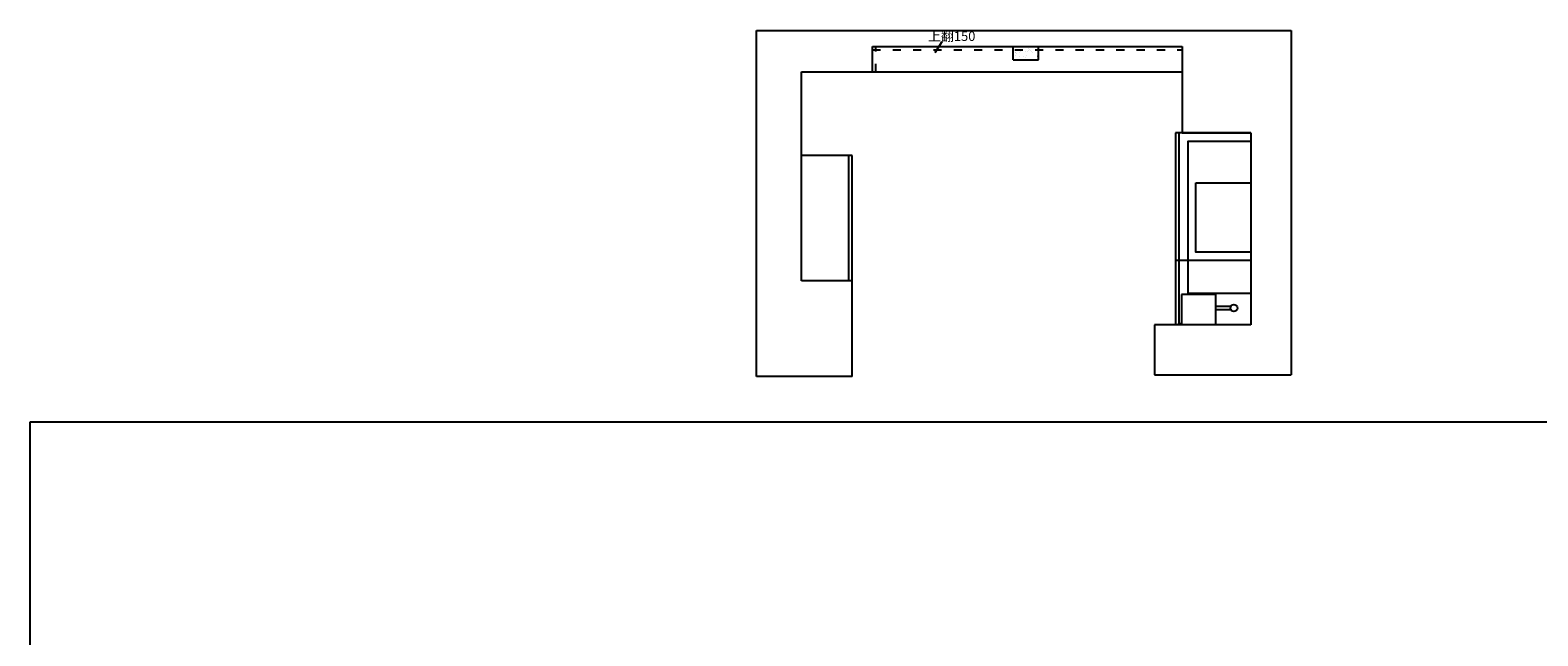
# Model space of a CAD drawing. Units: millimetres. Extents: x 483930 to 513741, y 375739 to 391329.
# Drawn here: x 496220 to 505125, y 387752 to 391329 of the extents above; entities that cross this region are included whole.
import ezdxf

# ---------------------------------------------------------------- set-up
doc = ezdxf.new("R2010")
doc.units = ezdxf.units.MM
doc.header["$LTSCALE"] = 2
doc.linetypes.add('ACAD_ISO03W100', pattern=[30, 12, -18])
doc.styles.add('宋字', font='txt', dxfattribs={"height": 80})

msp = doc.modelspace()

# ---------------------------------------------------------------- hatches: boundary and pattern name
at = {"ltscale": 2}
h = msp.add_hatch(dxfattribs=at)
h.set_pattern_fill('AR-SAND', color=0, style=0)
h.set_pattern_definition([(37.5, (13703.04, 3473.936), (-1.6000313, 48.9413237), [0, -38.608, 0, -43.18, 0, -41.275]), (7.5, (13703.04, 3473.936), (44.952328, 71.68251), [0, -20.828, 0, -34.798, 0, -13.335]), (327.5, (13671.8, 3473.936), (79.099237, 0.1437185), [0, -12.7, 0, -45.72, 0, -59.69]), (317.5, (13671.8, 3473.936), (76.355645, 22.292932), [0, -6.35, 0, -29.972, 0, -34.29])])
h.paths.add_polyline_path([(502024.837, 391232.772), (502024.837, 391152.772), (502174.837, 391152.772), (502174.837, 391232.772)])

# ---------------------------------------------------------------- linework, layer by layer
at = {"color": 0, "ltscale": 2}
for p, q in [((500508.896, 389282.772), (500508.896, 391326.281)), ((500508.896, 391326.281), (503666.777, 391326.281)), ((503666.777, 391326.281), (503666.777, 389292.772)), ((501565.546, 391197.374), (501605.761, 391262.558)), ((502024.837, 391152.772), (502024.837, 391232.772)), ((502174.837, 391152.772), (502174.837, 391232.772)), ((503024.837, 391232.772), (503024.837, 390722.772)), ((502024.837, 391152.772), (502174.837, 391152.772)), ((500774.837, 389847.772), (500774.837, 391082.772)), ((500774.837, 391082.772), (503024.837, 391082.772)), ((503429.837, 390722.772), (502984.837, 390722.772)), ((502984.837, 390722.772), (502984.837, 389587.772)), ((503004.837, 390722.772), (503004.837, 389587.772)), ((503024.837, 390722.772), (503429.837, 390722.772)), ((503429.837, 390722.772), (503429.837, 389587.772)), ((501074.837, 390587.772), (500774.837, 390587.772)), ((501054.837, 389847.772), (501054.837, 390587.772)), ((501074.837, 389847.772), (501074.837, 390587.772)), ((503429.837, 389967.772), (502984.837, 389967.772)), ((501074.837, 389847.772), (500774.837, 389847.772)), ((501074.837, 389282.772), (501074.837, 389847.772)), ((503429.837, 389587.772), (502859.837, 389587.772)), ((502859.837, 389587.772), (502859.837, 389292.772)), ((501074.837, 389282.772), (500508.896, 389282.772)), ((502859.837, 389292.772), (503666.777, 389292.772))]:
    msp.add_line(p, q, dxfattribs=at)
at = {"color": 4, "ltscale": 2}
for p, q in [((501194.837, 391082.772), (501194.837, 391232.772)), ((501194.837, 391232.772), (503024.837, 391232.772)), ((503024.837, 391232.772), (503024.837, 391082.772))]:
    msp.add_line(p, q, dxfattribs=at)
at = {"color": 4, "linetype": 'ACAD_ISO03W100', "ltscale": 2}
for p, q in [((501194.837, 391212.772), (503024.837, 391212.772)), ((501214.837, 391082.772), (501214.837, 391232.772))]:
    msp.add_line(p, q, dxfattribs=at)
at = {"color": 1, "ltscale": 2}
for p, q in [((503019.837, 389767.772), (503019.837, 389587.772)), ((503219.837, 389767.772), (503019.837, 389767.772)), ((503219.837, 389767.772), (503219.837, 389587.772)), ((503312.517, 389697.772), (503219.837, 389697.772)), ((503312.517, 389677.772), (503219.837, 389677.772))]:
    msp.add_line(p, q, dxfattribs=at)
at = {"color": 4, "ltscale": 2}
msp.add_lwpolyline([(503059.837, 389772.772), (503059.837, 390672.772), (503429.837, 390672.772), (503429.837, 389772.772), (503059.837, 389772.772)], dxfattribs=at)
msp.add_lwpolyline([(503104.837, 390427.772), (503429.837, 390427.772), (503429.837, 390017.772), (503104.837, 390017.772)], close=True, dxfattribs=at)
at = {"color": 1, "ltscale": 2}
msp.add_lwpolyline([(503004.837, 389596.681), (503019.837, 389596.681), (503019.837, 389587.772), (503004.837, 389587.772)], close=True, dxfattribs=at)
at = {"color": 5, "ltscale": 2}
msp.add_lwpolyline([(496219.899, 389014.673), (513741.356, 389014.673), (513741.356, 375739.021), (496219.899, 375739.021)], close=True, dxfattribs=at)
at = {"color": 1, "ltscale": 2}
msp.add_circle((503329.837, 389687.772), 20, dxfattribs=at)

# ---------------------------------------------------------------- texts
at = {"color": 0, "ltscale": 2, "insert": (501522.585, 391321.322), "char_height": 56, "width": 369.73022, "attachment_point": 1, "style": '宋字'}
msp.add_mtext('上翻150', dxfattribs=at)

doc.saveas('drawing.dxf')
